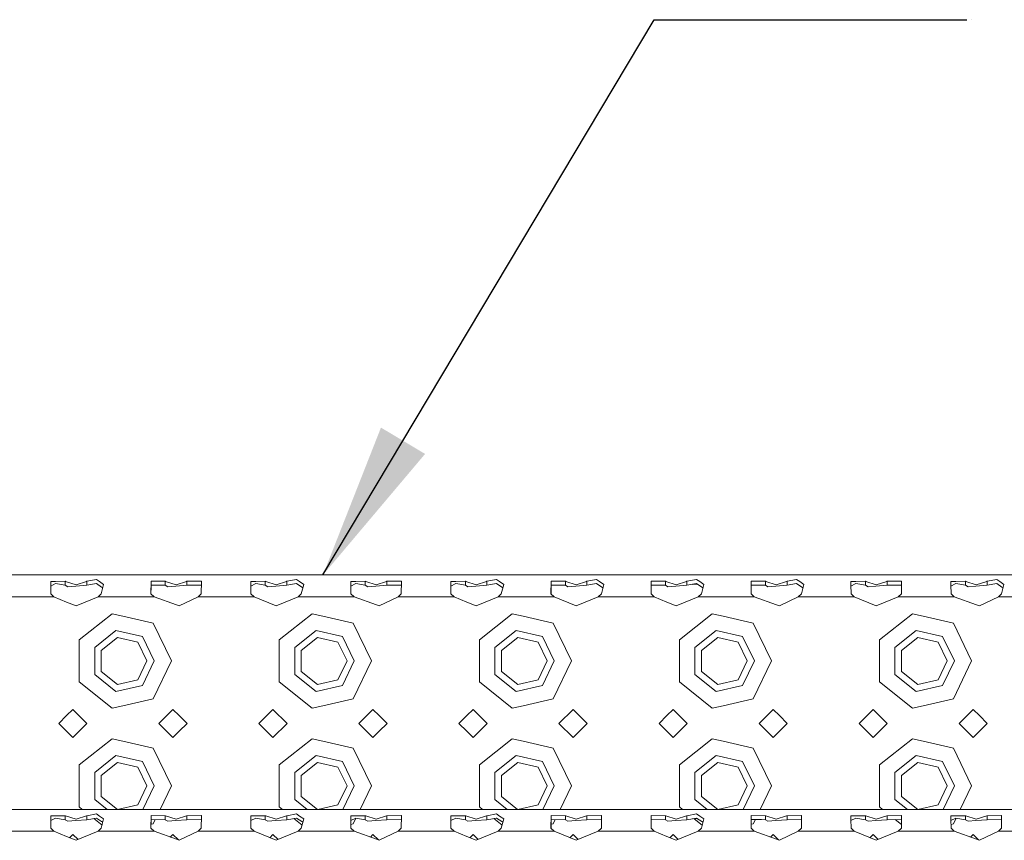
# Model space of a CAD drawing. Units: millimetres. Extents: x 835 to 9965, y -1536 to 1739.
# Drawn here: x 3103 to 3418, y 1177 to 1440 of the extents above; entities that cross this region are included whole.
import ezdxf

# ---------------------------------------------------------------- set-up
doc = ezdxf.new("R2010")
doc.units = ezdxf.units.MM
doc.layers.add('1', color=7, linetype='Continuous', true_color=0xffffff)
doc.dimstyles.get("Standard").update_dxf_attribs({"dimtxt": 0.18, "dimasz": 0.18, "dimexe": 0.18, "dimexo": 0.0625, "dimgap": 0.09, "dimtad": 0, "dimtih": 1, "dimtoh": 1, "dimdec": 4, "dimzin": 0, "dimdsep": 46, "dimtxsty": 'Standard', "dimcen": 0.09, "dimadec": 0, "dimazin": 0, "dimtfac": 1, "dimtdec": 4, "dimtofl": 0, "dimtmove": 0, "dimatfit": 3, "dimfxl": 1, "dimtolj": 1, "dimtzin": 0, "dimarcsym": 0})

msp = doc.modelspace()

# ---------------------------------------------------------------- linework, layer by layer
at = {"layer": '1', "color": 18, "lineweight": 13}
msp.add_line((3407.365664, 1439.82818), (3407.365664, 1439.82818), dxfattribs=at)
at = {"layer": '1', "color": 18, "linetype": 'Continuous', "lineweight": 13}
for p, q in [((3615.904289, 1262.164891), (2783.904391, 1262.164891)), ((3114.385443, 1260.127127), (3112.800914, 1260.114729)), ((3112.800914, 1260.114729), (3112.814742, 1258.96579)), ((3117.451745, 1260.150969), (3114.385443, 1260.127127)), ((3117.451745, 1258.869708), (3117.451745, 1260.150969)), ((3117.570954, 1260.111392), (3117.451745, 1260.150969)), ((3120.904523, 1259.00203), (3117.570954, 1260.111392)), ((3120.904523, 1259.00203), (3124.237853, 1260.111392)), ((3124.357301, 1260.150969), (3124.237853, 1260.111392)), ((3127.433377, 1260.760844), (3124.357301, 1260.150969)), ((3124.357301, 1260.150969), (3124.357301, 1258.869708)), ((3128.421145, 1260.050833), (3127.433377, 1260.760844)), ((3128.421145, 1260.050833), (3129.735308, 1259.106219)), ((3144.847947, 1256.179631), (3144.924718, 1260.095656)), ((3144.924718, 1260.095656), (3144.926863, 1260.208189)), ((3149.451571, 1260.150969), (3144.926863, 1260.208189)), ((3149.451571, 1258.869708), (3149.451571, 1260.150969)), ((3149.571019, 1260.111392), (3149.451571, 1260.150969)), ((3152.904588, 1259.00203), (3149.571019, 1260.111392)), ((3152.904588, 1259.00203), (3156.237918, 1260.111392)), ((3156.357365, 1260.150969), (3156.237918, 1260.111392)), ((3160.882073, 1260.208189), (3156.357365, 1260.150969)), ((3156.357365, 1260.150969), (3156.357365, 1258.869708)), ((3161.007958, 1260.114729), (3160.882073, 1260.208189)), ((3160.96099, 1256.179631), (3161.007958, 1260.114729)), ((3178.385335, 1260.127127), (3176.801043, 1260.114729)), ((3176.801043, 1260.114729), (3176.814633, 1258.96579)), ((3181.451636, 1260.150969), (3178.385335, 1260.127127)), ((3181.451636, 1258.869708), (3181.451636, 1260.150969)), ((3181.571084, 1260.111392), (3181.451636, 1260.150969)), ((3184.904414, 1259.00203), (3181.571084, 1260.111392)), ((3184.904414, 1259.00203), (3188.237983, 1260.111392)), ((3188.35743, 1260.150969), (3188.237983, 1260.111392)), ((3191.433268, 1260.760844), (3188.35743, 1260.150969)), ((3188.35743, 1260.150969), (3188.35743, 1258.869708)), ((3192.421036, 1260.050833), (3191.433268, 1260.760844)), ((3192.421036, 1260.050833), (3193.7352, 1259.106219)), ((3210.3854, 1260.127127), (3208.80087, 1260.114729)), ((3208.80087, 1260.114729), (3208.814698, 1258.96579)), ((3213.451701, 1260.150969), (3210.3854, 1260.127127)), ((3213.451701, 1258.869708), (3213.451701, 1260.150969)), ((3213.57091, 1260.111392), (3213.451701, 1260.150969)), ((3216.904479, 1259.00203), (3213.57091, 1260.111392)), ((3216.904479, 1259.00203), (3220.238047, 1260.111392)), ((3220.357257, 1260.150969), (3220.238047, 1260.111392)), ((3224.882203, 1260.208189), (3220.357257, 1260.150969)), ((3220.357257, 1260.150969), (3220.357257, 1258.869708)), ((3225.008088, 1260.114729), (3224.882203, 1260.208189)), ((3224.961119, 1256.179631), (3225.008088, 1260.114729)), ((3242.385464, 1260.127127), (3240.800935, 1260.114729)), ((3240.800935, 1260.114729), (3240.814763, 1258.96579)), ((3245.451766, 1260.150969), (3242.385464, 1260.127127)), ((3245.451766, 1258.869708), (3245.451766, 1260.150969)), ((3245.570975, 1260.111392), (3245.451766, 1260.150969)), ((3248.904544, 1259.00203), (3245.570975, 1260.111392)), ((3248.904544, 1259.00203), (3252.237874, 1260.111392)), ((3252.357322, 1260.150969), (3252.237874, 1260.111392)), ((3252.357322, 1260.150969), (3255.433398, 1260.760844)), ((3252.357322, 1260.150969), (3252.357322, 1258.869708)), ((3256.421166, 1260.050833), (3255.433398, 1260.760844)), ((3257.735329, 1259.106219), (3256.421166, 1260.050833)), ((3272.847968, 1256.179631), (3272.924739, 1260.095656)), ((3272.924739, 1260.095656), (3272.926884, 1260.208189)), ((3277.451592, 1260.150969), (3272.926884, 1260.208189)), ((3277.451592, 1258.869708), (3277.451592, 1260.150969)), ((3277.57104, 1260.111392), (3277.451592, 1260.150969)), ((3280.90437, 1259.00203), (3277.57104, 1260.111392)), ((3280.90437, 1259.00203), (3284.237939, 1260.111392)), ((3284.357386, 1260.150969), (3284.237939, 1260.111392)), ((3284.357386, 1260.150969), (3287.433344, 1260.760844)), ((3284.357386, 1260.150969), (3284.357386, 1258.869708)), ((3288.420873, 1260.050833), (3287.433344, 1260.760844)), ((3289.735037, 1259.106219), (3288.420873, 1260.050833)), ((3304.847675, 1256.179631), (3304.924446, 1260.095656)), ((3304.924446, 1260.095656), (3304.92683, 1260.208189)), ((3309.451538, 1260.150969), (3304.92683, 1260.208189)), ((3309.451538, 1258.869708), (3309.451538, 1260.150969)), ((3309.570986, 1260.111392), (3309.451538, 1260.150969)), ((3312.904316, 1259.00203), (3309.570986, 1260.111392)), ((3312.904316, 1259.00203), (3316.237884, 1260.111392)), ((3316.357094, 1260.150969), (3316.237884, 1260.111392)), ((3316.357094, 1260.150969), (3319.43317, 1260.760844)), ((3316.357094, 1260.150969), (3316.357094, 1258.869708)), ((3320.420938, 1260.050833), (3319.43317, 1260.760844)), ((3321.735101, 1259.106219), (3320.420938, 1260.050833)), ((3336.84774, 1256.179631), (3336.924511, 1260.095656)), ((3336.926656, 1260.208189), (3336.924511, 1260.095656)), ((3341.451603, 1260.150969), (3336.926656, 1260.208189)), ((3341.451603, 1258.869708), (3341.451603, 1260.150969)), ((3341.570812, 1260.111392), (3341.451603, 1260.150969)), ((3344.904381, 1259.00203), (3341.570812, 1260.111392)), ((3344.904381, 1259.00203), (3348.237949, 1260.111392)), ((3348.357158, 1260.150969), (3348.237949, 1260.111392)), ((3348.357158, 1260.150969), (3351.433235, 1260.760844)), ((3348.357158, 1260.150969), (3348.357158, 1258.869708)), ((3352.421003, 1260.050833), (3351.433235, 1260.760844)), ((3353.735166, 1259.106219), (3352.421003, 1260.050833)), ((3370.385366, 1260.127127), (3368.800836, 1260.114729)), ((3368.800836, 1260.114729), (3368.814426, 1258.96579)), ((3373.451429, 1260.150969), (3370.385366, 1260.127127)), ((3373.451429, 1258.869708), (3373.451429, 1260.150969)), ((3373.570877, 1260.111392), (3373.451429, 1260.150969)), ((3376.904445, 1259.00203), (3373.570877, 1260.111392)), ((3376.904445, 1259.00203), (3380.237776, 1260.111392)), ((3380.357223, 1260.150969), (3380.237776, 1260.111392)), ((3384.881931, 1260.208189), (3380.357223, 1260.150969)), ((3380.357223, 1260.150969), (3380.357223, 1258.869708)), ((3385.007816, 1260.114729), (3384.881931, 1260.208189)), ((3384.961086, 1256.179631), (3385.007816, 1260.114729)), ((3402.385193, 1260.127127), (3400.800901, 1260.114729)), ((3400.800901, 1260.114729), (3400.814491, 1258.96579)), ((3405.451494, 1260.150969), (3402.385193, 1260.127127)), ((3405.451494, 1258.869708), (3405.451494, 1260.150969)), ((3405.570942, 1260.111392), (3405.451494, 1260.150969)), ((3408.904272, 1259.00203), (3405.570942, 1260.111392)), ((3408.904272, 1259.00203), (3412.23784, 1260.111392)), ((3412.357288, 1260.150969), (3412.23784, 1260.111392)), ((3415.433126, 1260.760844), (3412.357288, 1260.150969)), ((3412.357288, 1260.150969), (3412.357288, 1258.869708)), ((3416.420894, 1260.050833), (3415.433126, 1260.760844)), ((3416.420894, 1260.050833), (3417.735058, 1259.106219)), ((3112.847882, 1256.179631), (3112.814742, 1258.96579)), ((3114.375668, 1259.388983), (3112.818736, 1258.630013)), ((3117.451745, 1258.869708), (3114.375668, 1259.388983)), ((3118.268567, 1258.4005), (3117.451745, 1258.869708)), ((3118.268567, 1258.4005), (3120.78579, 1258.594573)), ((3124.357301, 1258.869708), (3120.78579, 1258.594573)), ((3127.433377, 1259.388983), (3124.357301, 1258.869708)), ((3127.433377, 1259.388983), (3129.089194, 1258.311331)), ((3128.961163, 1256.179631), (3129.735308, 1259.106219)), ((3129.089194, 1258.311331), (3129.461052, 1258.069418)), ((3144.872669, 1256.154496), (3144.913989, 1258.260787)), ((3144.913989, 1258.260787), (3144.926863, 1258.920729)), ((3149.451571, 1258.869708), (3144.926863, 1258.920729)), ((3150.268632, 1258.4005), (3149.451571, 1258.869708)), ((3150.268632, 1258.4005), (3152.785617, 1258.594573)), ((3156.357365, 1258.869708), (3152.785617, 1258.594573)), ((3160.882073, 1258.920729), (3156.357365, 1258.869708)), ((3160.992523, 1258.821511), (3160.882073, 1258.920729)), ((3176.847773, 1256.179631), (3176.814633, 1258.96579)), ((3178.37556, 1259.388983), (3176.818627, 1258.630013)), ((3181.451636, 1258.869708), (3178.37556, 1259.388983)), ((3182.268458, 1258.4005), (3181.451636, 1258.869708)), ((3182.268458, 1258.4005), (3184.785681, 1258.594573)), ((3188.35743, 1258.869708), (3184.785681, 1258.594573)), ((3191.433268, 1259.388983), (3188.35743, 1258.869708)), ((3191.433268, 1259.388983), (3193.089085, 1258.311331)), ((3192.961055, 1256.179631), (3193.7352, 1259.106219)), ((3193.089085, 1258.311331), (3193.460944, 1258.069418)), ((3208.847838, 1256.179631), (3208.814698, 1258.96579)), ((3210.375624, 1259.388983), (3208.818692, 1258.630013)), ((3213.451701, 1258.869708), (3210.375624, 1259.388983)), ((3214.268523, 1258.4005), (3213.451701, 1258.869708)), ((3214.268523, 1258.4005), (3216.785746, 1258.594573)), ((3220.357257, 1258.869708), (3216.785746, 1258.594573)), ((3224.882203, 1258.920729), (3220.357257, 1258.869708)), ((3224.992652, 1258.821471), (3224.882203, 1258.920729)), ((3240.847903, 1256.179631), (3240.814763, 1258.96579)), ((3242.375689, 1259.388983), (3240.818757, 1258.630013)), ((3245.451766, 1258.869708), (3242.375689, 1259.388983)), ((3246.268588, 1258.4005), (3245.451766, 1258.869708)), ((3246.268588, 1258.4005), (3248.785811, 1258.594573)), ((3252.357322, 1258.869708), (3248.785811, 1258.594573)), ((3252.357322, 1258.869708), (3255.433398, 1259.388983)), ((3257.089215, 1258.311331), (3255.433398, 1259.388983)), ((3256.961184, 1256.179631), (3257.735329, 1259.106219)), ((3257.089215, 1258.311331), (3257.461073, 1258.069418)), ((3272.87269, 1256.154496), (3272.91401, 1258.260787)), ((3272.91401, 1258.260787), (3272.926884, 1258.920729)), ((3277.451592, 1258.869708), (3272.926884, 1258.920729)), ((3278.268653, 1258.4005), (3277.451592, 1258.869708)), ((3278.268653, 1258.4005), (3280.785638, 1258.594573)), ((3284.357386, 1258.869708), (3280.785638, 1258.594573)), ((3284.357386, 1258.869708), (3287.433344, 1259.388983)), ((3289.089161, 1258.311331), (3287.433344, 1259.388983)), ((3288.960891, 1256.179631), (3289.735037, 1259.106219)), ((3289.089161, 1258.311331), (3289.460795, 1258.069474)), ((3304.872397, 1256.154496), (3304.913717, 1258.260787)), ((3304.913717, 1258.260787), (3304.92683, 1258.920729)), ((3309.451538, 1258.869708), (3304.92683, 1258.920729)), ((3310.26836, 1258.4005), (3309.451538, 1258.869708)), ((3310.26836, 1258.4005), (3312.785583, 1258.594573)), ((3316.357094, 1258.869708), (3312.785583, 1258.594573)), ((3316.357094, 1258.869708), (3319.43317, 1259.388983)), ((3317.993246, 1259.145908), (3319.720824, 1259.20177)), ((3321.088987, 1258.311331), (3319.43317, 1259.388983)), ((3320.960956, 1256.179631), (3321.735101, 1259.106219)), ((3321.088987, 1258.311331), (3321.460845, 1258.069418)), ((3336.872462, 1256.154496), (3336.913782, 1258.260787)), ((3336.926656, 1258.920729), (3336.913782, 1258.260787)), ((3336.926656, 1258.920729), (3340.234953, 1258.883297)), ((3341.451603, 1258.869708), (3340.234953, 1258.883297)), ((3342.268425, 1258.4005), (3341.451603, 1258.869708)), ((3342.268425, 1258.4005), (3344.785648, 1258.594573)), ((3348.357158, 1258.869708), (3344.785648, 1258.594573)), ((3348.357158, 1258.869708), (3351.433235, 1259.388983)), ((3353.089052, 1258.311331), (3351.433235, 1259.388983)), ((3352.961021, 1256.179631), (3353.735166, 1259.106219)), ((3353.089052, 1258.311331), (3353.46091, 1258.069418)), ((3368.847805, 1256.179631), (3368.814426, 1258.96579)), ((3370.375591, 1259.388983), (3368.81845, 1258.629911)), ((3373.451429, 1258.869708), (3370.375591, 1259.388983)), ((3374.26849, 1258.4005), (3373.451429, 1258.869708)), ((3374.26849, 1258.4005), (3376.785713, 1258.594573)), ((3380.357223, 1258.869708), (3376.785713, 1258.594573)), ((3384.881931, 1258.920729), (3380.357223, 1258.869708)), ((3384.992458, 1258.821441), (3384.881931, 1258.920729)), ((3400.84787, 1256.179631), (3400.814491, 1258.96579)), ((3402.375417, 1259.388983), (3400.818514, 1258.630027)), ((3405.451494, 1258.869708), (3402.375417, 1259.388983)), ((3406.268554, 1258.4005), (3405.451494, 1258.869708)), ((3406.268554, 1258.4005), (3408.785539, 1258.594573)), ((3412.357288, 1258.869708), (3408.785539, 1258.594573)), ((3415.433126, 1259.388983), (3412.357288, 1258.869708)), ((3415.433126, 1259.388983), (3417.089182, 1258.311331)), ((3416.960912, 1256.179631), (3417.735058, 1259.106219)), ((3417.089182, 1258.311331), (3417.460816, 1258.069474)), ((3113.845902, 1255.164921), (3095.963078, 1255.164921)), ((3113.845902, 1255.164921), (3112.847882, 1256.179631)), ((3117.904502, 1253.502429), (3113.845902, 1255.164921)), ((3127.963143, 1255.164921), (3120.904523, 1252.273381)), ((3127.963143, 1255.164921), (3128.961163, 1256.179631)), ((3135.904389, 1255.164921), (3127.963143, 1255.164921)), ((3145.845967, 1255.164921), (3135.904389, 1255.164921)), ((3145.845967, 1255.164921), (3144.847947, 1256.179631)), ((3153.001385, 1252.643406), (3145.845967, 1255.164921)), ((3159.963208, 1255.164921), (3153.904515, 1252.325118)), ((3159.963208, 1255.164921), (3160.96099, 1256.179631)), ((3159.963208, 1255.164921), (3177.845793, 1255.164921)), ((3177.845793, 1255.164921), (3176.847773, 1256.179631)), ((3184.904414, 1252.273381), (3177.845793, 1255.164921)), ((3191.963034, 1255.164921), (3184.904414, 1252.273381)), ((3191.963034, 1255.164921), (3192.961055, 1256.179631)), ((3199.904519, 1255.164921), (3191.963034, 1255.164921)), ((3209.845858, 1255.164921), (3199.904519, 1255.164921)), ((3209.845858, 1255.164921), (3208.847838, 1256.179631)), ((3217.001277, 1252.643406), (3209.845858, 1255.164921)), ((3217.904406, 1252.325118), (3223.963099, 1255.164921)), ((3223.963099, 1255.164921), (3224.961119, 1256.179631)), ((3241.845923, 1255.164921), (3223.963099, 1255.164921)), ((3241.845923, 1255.164921), (3240.847903, 1256.179631)), ((3245.904523, 1253.502429), (3241.845923, 1255.164921)), ((3255.963164, 1255.164921), (3248.904544, 1252.273381)), ((3255.963164, 1255.164921), (3256.961184, 1256.179631)), ((3263.90441, 1255.164921), (3255.963164, 1255.164921)), ((3273.845988, 1255.164921), (3263.90441, 1255.164921)), ((3273.845988, 1255.164921), (3272.847968, 1256.179631)), ((3280.90437, 1252.273381), (3273.845988, 1255.164921)), ((3280.90437, 1252.273381), (3287.962871, 1255.164921)), ((3287.962871, 1255.164921), (3288.960891, 1256.179631)), ((3295.904356, 1255.164921), (3287.962871, 1255.164921)), ((3295.904356, 1255.164921), (3305.845695, 1255.164921)), ((3305.845695, 1255.164921), (3304.847675, 1256.179631)), ((3309.904295, 1253.502429), (3305.845695, 1255.164921)), ((3319.962936, 1255.164921), (3312.904316, 1252.273381)), ((3319.962936, 1255.164921), (3320.960956, 1256.179631)), ((3327.904421, 1255.164921), (3319.962936, 1255.164921)), ((3337.84576, 1255.164921), (3327.904421, 1255.164921)), ((3337.84576, 1255.164921), (3336.84774, 1256.179631)), ((3345.001179, 1252.643406), (3337.84576, 1255.164921)), ((3351.963001, 1255.164921), (3345.904308, 1252.325118)), ((3351.963001, 1255.164921), (3352.961021, 1256.179631)), ((3351.963001, 1255.164921), (3369.845825, 1255.164921)), ((3369.845825, 1255.164921), (3368.847805, 1256.179631)), ((3376.904445, 1252.273381), (3369.845825, 1255.164921)), ((3383.963066, 1255.164921), (3376.904445, 1252.273381)), ((3383.963066, 1255.164921), (3384.961086, 1256.179631)), ((3391.904312, 1255.164921), (3383.963066, 1255.164921)), ((3401.845651, 1255.164921), (3391.904312, 1255.164921)), ((3401.845651, 1255.164921), (3400.84787, 1256.179631)), ((3409.001308, 1252.643406), (3401.845651, 1255.164921)), ((3409.904438, 1252.325118), (3415.962892, 1255.164921)), ((3415.962892, 1255.164921), (3416.960912, 1256.179631)), ((3433.845716, 1255.164921), (3415.962892, 1255.164921)), ((3120.904523, 1252.273381), (3117.904502, 1253.502429)), ((3153.904515, 1252.325118), (3153.001385, 1252.643406)), ((3217.001277, 1252.643406), (3217.904406, 1252.325118)), ((3248.904544, 1252.273381), (3245.904523, 1253.502429)), ((3312.904316, 1252.273381), (3309.904295, 1253.502429)), ((3345.904308, 1252.325118), (3345.001179, 1252.643406)), ((3409.001308, 1252.643406), (3409.904438, 1252.325118)), ((3121.939498, 1241.390288), (3132.455426, 1249.776423)), ((3135.904389, 1248.989165), (3132.455426, 1249.776423)), ((3145.568686, 1246.783316), (3135.904389, 1248.989165)), ((3185.939389, 1241.390288), (3196.455317, 1249.776423)), ((3199.904519, 1248.989165), (3196.455317, 1249.776423)), ((3209.568578, 1246.783316), (3199.904519, 1248.989165)), ((3249.939519, 1241.390288), (3260.455447, 1249.776423)), ((3263.90441, 1248.989165), (3260.455447, 1249.776423)), ((3273.568469, 1246.783316), (3263.90441, 1248.989165)), ((3313.939291, 1241.390288), (3324.455219, 1249.776423)), ((3327.904421, 1248.989165), (3324.455219, 1249.776423)), ((3337.568479, 1246.783316), (3327.904421, 1248.989165)), ((3377.93942, 1241.390288), (3388.455349, 1249.776423)), ((3391.904312, 1248.989165), (3388.455349, 1249.776423)), ((3401.568371, 1246.783316), (3391.904312, 1248.989165)), ((3126.894789, 1239.003956), (3133.679229, 1244.414389)), ((3142.139273, 1242.483199), (3133.679229, 1244.414389)), ((3145.568686, 1246.783316), (3151.404458, 1234.664977)), ((3190.894919, 1239.003956), (3197.679358, 1244.414389)), ((3206.139403, 1242.483199), (3197.679358, 1244.414389)), ((3209.568578, 1246.783316), (3215.404588, 1234.664977)), ((3254.89481, 1239.003956), (3261.67925, 1244.414389)), ((3270.139294, 1242.483199), (3261.67925, 1244.414389)), ((3273.568469, 1246.783316), (3279.404479, 1234.664977)), ((3318.894583, 1239.003956), (3325.67926, 1244.414389)), ((3334.139305, 1242.483199), (3325.67926, 1244.414389)), ((3337.568479, 1246.783316), (3343.404251, 1234.664977)), ((3382.894712, 1239.003956), (3389.679151, 1244.414389)), ((3398.139196, 1242.483199), (3389.679151, 1244.414389)), ((3401.568371, 1246.783316), (3407.404381, 1234.664977)), ((3121.939498, 1241.390288), (3121.939498, 1234.664977)), ((3134.191113, 1242.172062), (3128.967124, 1238.005936)), ((3140.705424, 1240.685046), (3134.191113, 1242.172062)), ((3145.90438, 1234.664977), (3142.139273, 1242.483199)), ((3185.939389, 1241.390288), (3185.939389, 1234.664977)), ((3198.191005, 1242.172062), (3192.967015, 1238.005936)), ((3204.705315, 1240.685046), (3198.191005, 1242.172062)), ((3209.904509, 1234.664977), (3206.139403, 1242.483199)), ((3249.939519, 1241.390288), (3249.939519, 1234.664977)), ((3262.191134, 1242.172062), (3256.967145, 1238.005936)), ((3268.705445, 1240.685046), (3262.191134, 1242.172062)), ((3273.904401, 1234.664977), (3270.139294, 1242.483199)), ((3313.939291, 1241.390288), (3313.939291, 1234.664977)), ((3326.190906, 1242.172062), (3320.966917, 1238.005936)), ((3332.705217, 1240.685046), (3326.190906, 1242.172062)), ((3337.904411, 1234.664977), (3334.139305, 1242.483199)), ((3377.93942, 1241.390288), (3377.93942, 1234.664977)), ((3390.191036, 1242.172062), (3384.966808, 1238.005936)), ((3396.705347, 1240.685046), (3390.191036, 1242.172062)), ((3401.904302, 1234.664977), (3398.139196, 1242.483199)), ((3126.894789, 1239.003956), (3126.894789, 1230.326235)), ((3128.967124, 1238.005936), (3128.967124, 1231.324017)), ((3143.604594, 1234.664977), (3140.705424, 1240.685046)), ((3190.894919, 1239.003956), (3190.894919, 1230.326235)), ((3192.967015, 1238.005936), (3192.967015, 1231.324017)), ((3207.604485, 1234.664977), (3204.705315, 1240.685046)), ((3254.89481, 1239.003956), (3254.89481, 1230.326235)), ((3256.967145, 1238.005936), (3256.967145, 1231.324017)), ((3271.604377, 1234.664977), (3268.705445, 1240.685046)), ((3318.894583, 1239.003956), (3318.894583, 1230.326235)), ((3320.966917, 1238.005936), (3320.966917, 1231.324017)), ((3335.604387, 1234.664977), (3332.705217, 1240.685046)), ((3382.894712, 1239.003956), (3382.894712, 1230.326235)), ((3384.966808, 1238.005936), (3384.966808, 1231.324017)), ((3399.604278, 1234.664977), (3396.705347, 1240.685046)), ((3121.939498, 1234.664977), (3121.939498, 1227.939904)), ((3143.604594, 1234.664977), (3140.705424, 1228.644907)), ((3145.90438, 1234.664977), (3142.139273, 1226.846755)), ((3151.404458, 1234.664977), (3145.568686, 1222.546637)), ((3185.939389, 1234.664977), (3185.939389, 1227.939904)), ((3207.604485, 1234.664977), (3204.705315, 1228.644907)), ((3209.904509, 1234.664977), (3206.139403, 1226.846755)), ((3215.404588, 1234.664977), (3209.568578, 1222.546637)), ((3249.939519, 1234.664977), (3249.939519, 1227.939904)), ((3271.604377, 1234.664977), (3268.705445, 1228.644907)), ((3273.904401, 1234.664977), (3270.139294, 1226.846755)), ((3279.404479, 1234.664977), (3273.568469, 1222.546637)), ((3313.939291, 1234.664977), (3313.939291, 1227.939904)), ((3335.604387, 1234.664977), (3332.705217, 1228.644907)), ((3337.904411, 1234.664977), (3334.139305, 1226.846755)), ((3343.404251, 1234.664977), (3337.568479, 1222.546637)), ((3377.93942, 1234.664977), (3377.93942, 1227.939904)), ((3399.604278, 1234.664977), (3396.705347, 1228.644907)), ((3401.904302, 1234.664977), (3398.139196, 1226.846755)), ((3407.404381, 1234.664977), (3401.568371, 1222.546637)), ((3126.894789, 1230.326235), (3133.679229, 1224.915802)), ((3128.967124, 1231.324017), (3134.191113, 1227.158129)), ((3134.191113, 1227.158129), (3140.705424, 1228.644907)), ((3190.894919, 1230.326235), (3197.679358, 1224.915802)), ((3192.967015, 1231.324017), (3198.191005, 1227.158129)), ((3198.191005, 1227.158129), (3204.705315, 1228.644907)), ((3254.89481, 1230.326235), (3261.67925, 1224.915802)), ((3256.967145, 1231.324017), (3262.191134, 1227.158129)), ((3262.191134, 1227.158129), (3268.705445, 1228.644907)), ((3318.894583, 1230.326235), (3325.67926, 1224.915802)), ((3320.966917, 1231.324017), (3326.190906, 1227.158129)), ((3326.190906, 1227.158129), (3332.705217, 1228.644907)), ((3382.894712, 1230.326235), (3389.679151, 1224.915802)), ((3384.966808, 1231.324017), (3390.191036, 1227.158129)), ((3390.191036, 1227.158129), (3396.705347, 1228.644907)), ((3132.455426, 1219.55353), (3121.939498, 1227.939904)), ((3142.139273, 1226.846755), (3133.679229, 1224.915802)), ((3196.455317, 1219.55353), (3185.939389, 1227.939904)), ((3206.139403, 1226.846755), (3197.679358, 1224.915802)), ((3260.455447, 1219.55353), (3249.939519, 1227.939904)), ((3270.139294, 1226.846755), (3261.67925, 1224.915802)), ((3324.455219, 1219.55353), (3313.939291, 1227.939904)), ((3334.139305, 1226.846755), (3325.67926, 1224.915802)), ((3388.455349, 1219.55353), (3377.93942, 1227.939904)), ((3398.139196, 1226.846755), (3389.679151, 1224.915802)), ((3135.904389, 1220.340788), (3145.568686, 1222.546637)), ((3199.904519, 1220.340788), (3209.568578, 1222.546637)), ((3263.90441, 1220.340788), (3273.568469, 1222.546637)), ((3327.904421, 1220.340788), (3337.568479, 1222.546637)), ((3391.904312, 1220.340788), (3401.568371, 1222.546637)), ((3119.904595, 1219.164908), (3117.904502, 1217.165053)), ((3119.904595, 1219.164908), (3124.404507, 1214.664996)), ((3132.455426, 1219.55353), (3135.904389, 1220.340788)), ((3147.404509, 1214.664996), (3151.904422, 1219.164908)), ((3153.904515, 1217.165053), (3151.904422, 1219.164908)), ((3179.404574, 1214.664996), (3183.904486, 1219.164908)), ((3183.904486, 1219.164908), (3188.404399, 1214.664996)), ((3196.455317, 1219.55353), (3199.904519, 1220.340788)), ((3211.404401, 1214.664996), (3215.904551, 1219.164908)), ((3217.904406, 1217.165053), (3215.904551, 1219.164908)), ((3247.904378, 1219.164908), (3245.904523, 1217.165053)), ((3247.904378, 1219.164908), (3252.404528, 1214.664996)), ((3260.455447, 1219.55353), (3263.90441, 1220.340788)), ((3275.40453, 1214.664996), (3279.904443, 1219.164908)), ((3279.904443, 1219.164908), (3284.404474, 1214.664996)), ((3311.904388, 1219.164908), (3309.904295, 1217.165053)), ((3311.904388, 1219.164908), (3316.4043, 1214.664996)), ((3324.455219, 1219.55353), (3327.904421, 1220.340788)), ((3339.404302, 1214.664996), (3343.904453, 1219.164908)), ((3345.904308, 1217.165053), (3343.904453, 1219.164908)), ((3371.404367, 1214.664996), (3375.904279, 1219.164908)), ((3375.904279, 1219.164908), (3380.40443, 1214.664996)), ((3388.455349, 1219.55353), (3391.904312, 1220.340788)), ((3403.404432, 1214.664996), (3407.904344, 1219.164908)), ((3409.904438, 1217.165053), (3407.904344, 1219.164908)), ((3117.904502, 1217.165053), (3115.404444, 1214.664996)), ((3156.404572, 1214.664996), (3153.904515, 1217.165053)), ((3220.404464, 1214.664996), (3217.904406, 1217.165053)), ((3245.904523, 1217.165053), (3243.404465, 1214.664996)), ((3309.904295, 1217.165053), (3307.404476, 1214.664996)), ((3348.404365, 1214.664996), (3345.904308, 1217.165053)), ((3412.404257, 1214.664996), (3409.904438, 1217.165053)), ((3115.404444, 1214.664996), (3117.904502, 1212.164938)), ((3119.904595, 1210.165083), (3124.404507, 1214.664996)), ((3151.904422, 1210.165083), (3147.404509, 1214.664996)), ((3153.904515, 1212.164938), (3156.404572, 1214.664996)), ((3179.404574, 1214.664996), (3183.904486, 1210.165083)), ((3183.904486, 1210.165083), (3188.404399, 1214.664996)), ((3215.904551, 1210.165083), (3211.404401, 1214.664996)), ((3217.904406, 1212.164938), (3220.404464, 1214.664996)), ((3243.404465, 1214.664996), (3245.904523, 1212.164938)), ((3247.904378, 1210.165083), (3252.404528, 1214.664996)), ((3275.40453, 1214.664996), (3279.904443, 1210.165083)), ((3279.904443, 1210.165083), (3284.404474, 1214.664996)), ((3307.404476, 1214.664996), (3309.904295, 1212.164938)), ((3311.904388, 1210.165083), (3316.4043, 1214.664996)), ((3343.904453, 1210.165083), (3339.404302, 1214.664996)), ((3345.904308, 1212.164938), (3348.404365, 1214.664996)), ((3371.404367, 1214.664996), (3375.904279, 1210.165083)), ((3375.904279, 1210.165083), (3380.40443, 1214.664996)), ((3407.904344, 1210.165083), (3403.404432, 1214.664996)), ((3409.904438, 1212.164938), (3412.404257, 1214.664996)), ((3117.904502, 1212.164938), (3119.904595, 1210.165083)), ((3121.939498, 1201.390088), (3132.455426, 1209.776461)), ((3135.904389, 1208.989203), (3132.455426, 1209.776461)), ((3151.904422, 1210.165083), (3153.904515, 1212.164938)), ((3185.939389, 1201.390088), (3196.455317, 1209.776461)), ((3199.904519, 1208.989203), (3196.455317, 1209.776461)), ((3215.904551, 1210.165083), (3217.904406, 1212.164938)), ((3245.904523, 1212.164938), (3247.904378, 1210.165083)), ((3249.939519, 1201.390088), (3260.455447, 1209.776461)), ((3263.90441, 1208.989203), (3260.455447, 1209.776461)), ((3309.904295, 1212.164938), (3311.904388, 1210.165083)), ((3313.939291, 1201.390088), (3324.455219, 1209.776461)), ((3327.904421, 1208.989203), (3324.455219, 1209.776461)), ((3343.904453, 1210.165083), (3345.904308, 1212.164938)), ((3377.93942, 1201.390088), (3388.455349, 1209.776461)), ((3391.904312, 1208.989203), (3388.455349, 1209.776461)), ((3407.904344, 1210.165083), (3409.904438, 1212.164938)), ((3145.568686, 1206.783354), (3135.904389, 1208.989203)), ((3145.568686, 1206.783354), (3151.404458, 1194.665015)), ((3209.568578, 1206.783354), (3199.904519, 1208.989203)), ((3209.568578, 1206.783354), (3215.404588, 1194.665015)), ((3273.568469, 1206.783354), (3263.90441, 1208.989203)), ((3273.568469, 1206.783354), (3279.404479, 1194.665015)), ((3337.568479, 1206.783354), (3327.904421, 1208.989203)), ((3337.568479, 1206.783354), (3343.404251, 1194.665015)), ((3401.568371, 1206.783354), (3391.904312, 1208.989203)), ((3401.568371, 1206.783354), (3407.404381, 1194.665015)), ((3126.894789, 1199.003756), (3133.679229, 1204.414189)), ((3142.139273, 1202.483237), (3133.679229, 1204.414189)), ((3190.894919, 1199.003756), (3197.679358, 1204.414189)), ((3206.139403, 1202.483237), (3197.679358, 1204.414189)), ((3254.89481, 1199.003756), (3261.67925, 1204.414189)), ((3270.139294, 1202.483237), (3261.67925, 1204.414189)), ((3318.894583, 1199.003756), (3325.67926, 1204.414189)), ((3334.139305, 1202.483237), (3325.67926, 1204.414189)), ((3382.894712, 1199.003756), (3389.679151, 1204.414189)), ((3398.139196, 1202.483237), (3389.679151, 1204.414189)), ((3121.939498, 1201.390088), (3121.939498, 1194.665015)), ((3134.191113, 1202.171862), (3128.967124, 1198.005974)), ((3140.705424, 1200.685084), (3134.191113, 1202.171862)), ((3143.604594, 1194.665015), (3140.705424, 1200.685084)), ((3145.90438, 1194.665015), (3142.139273, 1202.483237)), ((3185.939389, 1201.390088), (3185.939389, 1194.665015)), ((3198.191005, 1202.171862), (3192.967015, 1198.005974)), ((3204.705315, 1200.685084), (3198.191005, 1202.171862)), ((3207.604485, 1194.665015), (3204.705315, 1200.685084)), ((3209.904509, 1194.665015), (3206.139403, 1202.483237)), ((3249.939519, 1201.390088), (3249.939519, 1194.665015)), ((3262.191134, 1202.171862), (3256.967145, 1198.005974)), ((3268.705445, 1200.685084), (3262.191134, 1202.171862)), ((3271.604377, 1194.665015), (3268.705445, 1200.685084)), ((3273.904401, 1194.665015), (3270.139294, 1202.483237)), ((3313.939291, 1201.390088), (3313.939291, 1194.665015)), ((3326.190906, 1202.171862), (3320.966917, 1198.005974)), ((3332.705217, 1200.685084), (3326.190906, 1202.171862)), ((3335.604387, 1194.665015), (3332.705217, 1200.685084)), ((3337.904411, 1194.665015), (3334.139305, 1202.483237)), ((3377.93942, 1201.390088), (3377.93942, 1194.665015)), ((3390.191036, 1202.171862), (3384.966808, 1198.005974)), ((3396.705347, 1200.685084), (3390.191036, 1202.171862)), ((3399.604278, 1194.665015), (3396.705347, 1200.685084)), ((3401.904302, 1194.665015), (3398.139196, 1202.483237)), ((3126.894789, 1199.003756), (3126.894789, 1190.326273)), ((3128.967124, 1198.005974), (3128.967124, 1191.324055)), ((3190.894919, 1199.003756), (3190.894919, 1190.326273)), ((3192.967015, 1198.005974), (3192.967015, 1191.324055)), ((3254.89481, 1199.003756), (3254.89481, 1190.326273)), ((3256.967145, 1198.005974), (3256.967145, 1191.324055)), ((3318.894583, 1199.003756), (3318.894583, 1190.326273)), ((3320.966917, 1198.005974), (3320.966917, 1191.324055)), ((3382.894712, 1199.003756), (3382.894712, 1190.326273)), ((3384.966808, 1198.005974), (3384.966808, 1191.324055)), ((3121.939498, 1194.665015), (3121.939498, 1187.939703)), ((3143.604594, 1194.665015), (3140.705424, 1188.644946)), ((3145.90438, 1194.665015), (3142.291866, 1187.163651)), ((3151.404458, 1194.665015), (3147.792061, 1187.163651)), ((3185.939389, 1194.665015), (3185.939389, 1187.939703)), ((3207.604485, 1194.665015), (3204.705315, 1188.644946)), ((3209.904509, 1194.665015), (3206.291996, 1187.163651)), ((3215.404588, 1194.665015), (3211.792044, 1187.163651)), ((3249.939519, 1194.665015), (3249.939519, 1187.939703)), ((3271.604377, 1194.665015), (3268.705445, 1188.644946)), ((3273.904401, 1194.665015), (3270.291887, 1187.163651)), ((3279.404479, 1194.665015), (3275.791935, 1187.163651)), ((3313.939291, 1194.665015), (3313.939291, 1187.939703)), ((3335.604387, 1194.665015), (3332.705217, 1188.644946)), ((3337.904411, 1194.665015), (3334.291898, 1187.163651)), ((3343.404251, 1194.665015), (3339.791855, 1187.163651)), ((3377.93942, 1194.665015), (3377.93942, 1187.939703)), ((3399.604278, 1194.665015), (3396.705347, 1188.644946)), ((3401.904302, 1194.665015), (3398.291789, 1187.163651)), ((3407.404381, 1194.665015), (3403.791837, 1187.163651)), ((3128.967124, 1191.324055), (3134.184237, 1187.163651)), ((3192.967015, 1191.324055), (3198.184128, 1187.163651)), ((3256.967145, 1191.324055), (3262.184258, 1187.163651)), ((3320.966917, 1191.324055), (3326.18403, 1187.163651)), ((3384.966808, 1191.324055), (3390.184159, 1187.163651)), ((3122.912641, 1187.163651), (3121.939498, 1187.939703)), ((3126.894789, 1190.326273), (3130.860401, 1187.163651)), ((3134.21514, 1187.163651), (3140.705424, 1188.644946)), ((3186.912532, 1187.163651), (3185.939389, 1187.939703)), ((3190.894919, 1190.326273), (3194.860531, 1187.163651)), ((3198.215031, 1187.163651), (3204.705315, 1188.644946)), ((3250.912662, 1187.163651), (3249.939519, 1187.939703)), ((3254.89481, 1190.326273), (3258.860422, 1187.163651)), ((3262.215161, 1187.163651), (3268.705445, 1188.644946)), ((3314.912434, 1187.163651), (3313.939291, 1187.939703)), ((3318.894583, 1190.326273), (3322.860333, 1187.163651)), ((3326.214933, 1187.163651), (3332.705217, 1188.644946)), ((3378.912564, 1187.163651), (3377.93942, 1187.939703)), ((3382.894712, 1190.326273), (3386.860324, 1187.163651)), ((3390.215062, 1187.163651), (3396.705347, 1188.644946)), ((3615.904289, 1187.163651), (2789.327237, 1187.163651)), ((3114.385443, 1185.125887), (3112.800914, 1185.11349)), ((3112.800914, 1185.11349), (3112.814742, 1183.96455)), ((3114.375668, 1184.387743), (3112.818736, 1183.628773)), ((3117.451745, 1183.868468), (3114.375668, 1184.387743)), ((3117.451745, 1185.149729), (3114.385443, 1185.125887)), ((3117.451745, 1183.868468), (3117.451745, 1185.149729)), ((3117.570954, 1185.110152), (3117.451745, 1185.149729)), ((3120.904523, 1184.00079), (3117.570954, 1185.110152)), ((3120.904523, 1184.00079), (3124.237853, 1185.110152)), ((3124.357301, 1185.149729), (3124.237853, 1185.110152)), ((3124.357301, 1185.149729), (3127.433377, 1185.759604)), ((3124.357301, 1185.149729), (3124.357301, 1183.868468)), ((3124.357301, 1183.868468), (3127.433377, 1184.387743)), ((3128.421145, 1185.049593), (3127.433377, 1185.759604)), ((3129.089194, 1183.310091), (3127.433377, 1184.387743)), ((3129.735308, 1184.104741), (3128.421145, 1185.049593)), ((3144.847947, 1181.178391), (3144.924718, 1185.094178)), ((3144.924718, 1185.094178), (3144.926863, 1185.20695)), ((3149.451571, 1185.149729), (3144.926863, 1185.20695)), ((3149.451571, 1183.868468), (3149.451571, 1185.149729)), ((3149.571019, 1185.110152), (3149.451571, 1185.149729)), ((3152.904588, 1184.00079), (3149.571019, 1185.110152)), ((3152.904588, 1184.00079), (3156.237918, 1185.110152)), ((3156.357365, 1185.149729), (3156.237918, 1185.110152)), ((3160.882073, 1185.20695), (3156.357365, 1185.149729)), ((3156.357365, 1185.149729), (3156.357365, 1183.868468)), ((3161.007958, 1185.11349), (3160.882073, 1185.20695)), ((3160.96099, 1181.178391), (3161.007958, 1185.11349)), ((3178.385335, 1185.125887), (3176.801043, 1185.11349)), ((3176.801043, 1185.11349), (3176.814633, 1183.96455)), ((3178.37556, 1184.387743), (3176.818627, 1183.628773)), ((3181.451636, 1183.868468), (3178.37556, 1184.387743)), ((3181.451636, 1185.149729), (3178.385335, 1185.125887)), ((3181.451636, 1183.868468), (3181.451636, 1185.149729)), ((3181.571084, 1185.110152), (3181.451636, 1185.149729)), ((3184.904414, 1184.00079), (3181.571084, 1185.110152)), ((3184.904414, 1184.00079), (3188.237983, 1185.110152)), ((3188.35743, 1185.149729), (3188.237983, 1185.110152)), ((3188.35743, 1185.149729), (3191.433268, 1185.759604)), ((3188.35743, 1185.149729), (3188.35743, 1183.868468)), ((3188.35743, 1183.868468), (3191.433268, 1184.387743)), ((3192.421036, 1185.049593), (3191.433268, 1185.759604)), ((3193.089085, 1183.310091), (3191.433268, 1184.387743)), ((3193.7352, 1184.104741), (3192.421036, 1185.049593)), ((3210.3854, 1185.125887), (3208.80087, 1185.11349)), ((3208.80087, 1185.11349), (3208.814698, 1183.96455)), ((3210.375624, 1184.387743), (3208.818692, 1183.628773)), ((3213.451701, 1183.868468), (3210.375624, 1184.387743)), ((3213.451701, 1185.149729), (3210.3854, 1185.125887)), ((3213.451701, 1183.868468), (3213.451701, 1185.149729)), ((3213.57091, 1185.110152), (3213.451701, 1185.149729)), ((3216.904479, 1184.00079), (3213.57091, 1185.110152)), ((3216.904479, 1184.00079), (3220.238047, 1185.110152)), ((3220.357257, 1185.149729), (3220.238047, 1185.110152)), ((3224.882203, 1185.20695), (3220.357257, 1185.149729)), ((3220.357257, 1185.149729), (3220.357257, 1183.868468)), ((3225.008088, 1185.11349), (3224.882203, 1185.20695)), ((3224.961119, 1181.178391), (3225.008088, 1185.11349)), ((3242.385464, 1185.125887), (3240.800935, 1185.11349)), ((3240.800935, 1185.11349), (3240.814763, 1183.96455)), ((3242.375689, 1184.387743), (3240.818757, 1183.628773)), ((3245.451766, 1183.868468), (3242.375689, 1184.387743)), ((3245.451766, 1185.149729), (3242.385464, 1185.125887)), ((3245.451766, 1183.868468), (3245.451766, 1185.149729)), ((3245.570975, 1185.110152), (3245.451766, 1185.149729)), ((3248.904544, 1184.00079), (3245.570975, 1185.110152)), ((3248.904544, 1184.00079), (3252.237874, 1185.110152)), ((3252.357322, 1185.149729), (3252.237874, 1185.110152)), ((3255.433398, 1185.759604), (3252.357322, 1185.149729)), ((3252.357322, 1185.149729), (3252.357322, 1183.868468)), ((3255.433398, 1184.387743), (3252.357322, 1183.868468)), ((3256.421166, 1185.049593), (3255.433398, 1185.759604)), ((3255.433398, 1184.387743), (3257.089215, 1183.310091)), ((3256.421166, 1185.049593), (3257.735329, 1184.104741)), ((3272.847968, 1181.178391), (3272.924739, 1185.094178)), ((3272.924739, 1185.094178), (3272.926884, 1185.20695)), ((3277.451592, 1185.149729), (3272.926884, 1185.20695)), ((3277.451592, 1183.868468), (3277.451592, 1185.149729)), ((3277.57104, 1185.110152), (3277.451592, 1185.149729)), ((3280.90437, 1184.00079), (3277.57104, 1185.110152)), ((3280.90437, 1184.00079), (3284.237939, 1185.110152)), ((3284.357386, 1185.149729), (3284.237939, 1185.110152)), ((3288.881975, 1185.20695), (3284.357386, 1185.149729)), ((3284.357386, 1185.149729), (3284.357386, 1183.868468)), ((3289.00786, 1185.11349), (3288.881975, 1185.20695)), ((3288.960891, 1181.178391), (3289.00786, 1185.11349)), ((3304.847675, 1181.178391), (3304.924446, 1185.094178)), ((3304.924446, 1185.094178), (3304.92683, 1185.20695)), ((3309.451538, 1185.149729), (3304.92683, 1185.20695)), ((3309.451538, 1183.868468), (3309.451538, 1185.149729)), ((3309.570986, 1185.110152), (3309.451538, 1185.149729)), ((3312.904316, 1184.00079), (3309.570986, 1185.110152)), ((3312.904316, 1184.00079), (3316.237884, 1185.110152)), ((3316.357094, 1185.149729), (3316.237884, 1185.110152)), ((3319.43317, 1185.759604), (3316.357094, 1185.149729)), ((3316.357094, 1185.149729), (3316.357094, 1183.868468)), ((3319.43317, 1184.387743), (3316.357094, 1183.868468)), ((3320.420938, 1185.049593), (3319.43317, 1185.759604)), ((3319.43317, 1184.387743), (3321.088987, 1183.310091)), ((3320.420938, 1185.049593), (3321.735101, 1184.104741)), ((3336.84774, 1181.178391), (3336.924511, 1185.094178)), ((3336.926656, 1185.20695), (3336.924511, 1185.094178)), ((3341.451603, 1185.149729), (3336.926656, 1185.20695)), ((3341.451603, 1183.868468), (3341.451603, 1185.149729)), ((3341.570812, 1185.110152), (3341.451603, 1185.149729)), ((3344.904381, 1184.00079), (3341.570812, 1185.110152)), ((3344.904381, 1184.00079), (3348.237949, 1185.110152)), ((3348.357158, 1185.149729), (3348.237949, 1185.110152)), ((3352.882105, 1185.20695), (3348.357158, 1185.149729)), ((3348.357158, 1185.149729), (3348.357158, 1183.868468)), ((3353.00799, 1185.11349), (3352.882105, 1185.20695)), ((3352.961021, 1181.178391), (3353.00799, 1185.11349)), ((3370.385366, 1185.125887), (3368.800836, 1185.11349)), ((3368.800836, 1185.11349), (3368.814426, 1183.96455)), ((3370.375591, 1184.387743), (3368.81845, 1183.628672)), ((3373.451429, 1183.868468), (3370.375591, 1184.387743)), ((3373.451429, 1185.149729), (3370.385366, 1185.125887)), ((3373.451429, 1183.868468), (3373.451429, 1185.149729)), ((3373.570877, 1185.110152), (3373.451429, 1185.149729)), ((3376.904445, 1184.00079), (3373.570877, 1185.110152)), ((3376.904445, 1184.00079), (3380.237776, 1185.110152)), ((3380.357223, 1185.149729), (3380.237776, 1185.110152)), ((3384.881931, 1185.20695), (3380.357223, 1185.149729)), ((3380.357223, 1185.149729), (3380.357223, 1183.868468)), ((3385.007816, 1185.11349), (3384.881931, 1185.20695)), ((3384.961086, 1181.178391), (3385.007816, 1185.11349)), ((3402.385193, 1185.125887), (3400.800901, 1185.11349)), ((3400.800901, 1185.11349), (3400.814491, 1183.96455)), ((3402.375417, 1184.387743), (3400.818514, 1183.628787)), ((3405.451494, 1183.868468), (3402.375417, 1184.387743)), ((3405.451494, 1185.149729), (3402.385193, 1185.125887)), ((3405.451494, 1183.868468), (3405.451494, 1185.149729)), ((3405.570942, 1185.110152), (3405.451494, 1185.149729)), ((3408.904272, 1184.00079), (3405.570942, 1185.110152)), ((3408.904272, 1184.00079), (3412.23784, 1185.110152)), ((3412.357288, 1185.149729), (3412.23784, 1185.110152)), ((3416.881996, 1185.20695), (3412.357288, 1185.149729)), ((3412.357288, 1185.149729), (3412.357288, 1183.868468)), ((3417.007881, 1185.11349), (3416.881996, 1185.20695)), ((3416.960912, 1181.178391), (3417.007881, 1185.11349)), ((3112.847882, 1181.178391), (3112.814742, 1183.96455)), ((3118.268567, 1183.39926), (3117.451745, 1183.868468)), ((3118.268567, 1183.39926), (3120.78579, 1183.593094)), ((3124.357301, 1183.868468), (3120.78579, 1183.593094)), ((3129.214954, 1182.137747), (3126.575197, 1184.242873)), ((3128.961163, 1181.178391), (3129.735308, 1184.104741)), ((3129.089194, 1183.310091), (3129.461087, 1183.068155)), ((3144.872669, 1181.153256), (3144.913989, 1183.259547)), ((3144.896996, 1182.393364), (3145.568686, 1182.546675)), ((3144.913989, 1183.259547), (3144.926863, 1183.919489)), ((3149.451571, 1183.868468), (3144.926863, 1183.919489)), ((3146.222749, 1183.904877), (3145.568686, 1182.546675)), ((3150.268632, 1183.39926), (3149.451571, 1183.868468)), ((3150.268632, 1183.39926), (3152.785617, 1183.593094)), ((3156.357365, 1183.868468), (3152.785617, 1183.593094)), ((3160.882073, 1183.919489), (3156.357365, 1183.868468)), ((3160.992523, 1183.820271), (3160.882073, 1183.919489)), ((3176.847773, 1181.178391), (3176.814633, 1183.96455)), ((3182.268458, 1183.39926), (3181.451636, 1183.868468)), ((3182.268458, 1183.39926), (3184.785681, 1183.593094)), ((3188.35743, 1183.868468), (3184.785681, 1183.593094)), ((3193.214845, 1182.137747), (3190.5751, 1184.242864)), ((3192.961055, 1181.178391), (3193.7352, 1184.104741)), ((3193.089085, 1183.310091), (3193.460978, 1183.068155)), ((3208.847838, 1181.178391), (3208.814698, 1183.96455)), ((3208.833559, 1182.378905), (3209.568578, 1182.546675)), ((3210.449225, 1184.375319), (3209.568578, 1182.546675)), ((3214.268523, 1183.39926), (3213.451701, 1183.868468)), ((3214.268523, 1183.39926), (3216.785746, 1183.593094)), ((3220.357257, 1183.868468), (3216.785746, 1183.593094)), ((3224.882203, 1183.919489), (3220.357257, 1183.868468)), ((3224.992652, 1183.820231), (3224.882203, 1183.919489)), ((3240.847903, 1181.178391), (3240.814763, 1183.96455)), ((3246.268588, 1183.39926), (3245.451766, 1183.868468)), ((3246.268588, 1183.39926), (3248.785811, 1183.593094)), ((3252.357322, 1183.868468), (3248.785811, 1183.593094)), ((3257.214975, 1182.137747), (3254.575218, 1184.242873)), ((3255.469722, 1184.364103), (3255.302272, 1184.365608)), ((3256.961184, 1181.178391), (3257.735329, 1184.104741)), ((3257.089215, 1183.310091), (3257.461108, 1183.068155)), ((3272.87269, 1181.153256), (3272.91401, 1183.259547)), ((3272.897018, 1182.393415), (3273.568469, 1182.546675)), ((3272.91401, 1183.259547), (3272.926884, 1183.919489)), ((3277.451592, 1183.868468), (3272.926884, 1183.919489)), ((3274.222559, 1183.904879), (3273.568469, 1182.546675)), ((3278.268653, 1183.39926), (3277.451592, 1183.868468)), ((3278.268653, 1183.39926), (3280.785638, 1183.593094)), ((3284.357386, 1183.868468), (3280.785638, 1183.593094)), ((3288.881975, 1183.919489), (3284.357386, 1183.868468)), ((3288.992424, 1183.820231), (3288.881975, 1183.919489)), ((3304.872397, 1181.153256), (3304.913717, 1183.259547)), ((3304.913717, 1183.259547), (3304.92683, 1183.919489)), ((3309.451538, 1183.868468), (3304.92683, 1183.919489)), ((3310.26836, 1183.39926), (3309.451538, 1183.868468)), ((3310.26836, 1183.39926), (3312.785583, 1183.593094)), ((3316.357094, 1183.868468), (3312.785583, 1183.593094)), ((3317.992761, 1184.144586), (3319.72094, 1184.200455)), ((3321.214747, 1182.137747), (3318.670754, 1184.166505)), ((3320.960956, 1181.178391), (3321.735101, 1184.104741)), ((3321.088987, 1183.310091), (3321.46088, 1183.068155)), ((3336.872462, 1181.153256), (3336.913782, 1183.259547)), ((3336.896789, 1182.39336), (3337.568479, 1182.546675)), ((3336.926656, 1183.919489), (3336.913782, 1183.259547)), ((3336.926656, 1183.919489), (3340.234953, 1183.882058)), ((3338.222518, 1183.904827), (3337.568479, 1182.546675)), ((3341.451603, 1183.868468), (3340.234953, 1183.882058)), ((3342.268425, 1183.39926), (3341.451603, 1183.868468)), ((3342.268425, 1183.39926), (3344.785648, 1183.593094)), ((3348.357158, 1183.868468), (3344.785648, 1183.593094)), ((3352.882105, 1183.919489), (3348.357158, 1183.868468)), ((3352.992554, 1183.820231), (3352.882105, 1183.919489)), ((3368.847805, 1181.178391), (3368.814426, 1183.96455)), ((3374.26849, 1183.39926), (3373.451429, 1183.868468)), ((3374.26849, 1183.39926), (3376.785713, 1183.593094)), ((3380.357223, 1183.868468), (3376.785713, 1183.593094)), ((3384.881931, 1183.919489), (3380.357223, 1183.868468)), ((3384.974753, 1182.329239), (3383.007142, 1183.898349)), ((3384.992458, 1183.820202), (3384.881931, 1183.919489)), ((3400.84787, 1181.178391), (3400.814491, 1183.96455)), ((3400.833487, 1182.378936), (3401.568371, 1182.546675)), ((3402.449018, 1184.375319), (3401.568371, 1182.546675)), ((3406.268554, 1183.39926), (3405.451494, 1183.868468)), ((3406.268554, 1183.39926), (3408.785539, 1183.593094)), ((3412.357288, 1183.868468), (3408.785539, 1183.593094)), ((3416.881996, 1183.919489), (3412.357288, 1183.868468)), ((3416.992445, 1183.820231), (3416.881996, 1183.919489)), ((3113.845902, 1180.163682), (3095.963078, 1180.163682)), ((3113.845902, 1180.163682), (3112.847882, 1181.178391)), ((3117.904502, 1178.501189), (3113.845902, 1180.163682)), ((3120.904523, 1177.272141), (3117.904502, 1178.501189)), ((3119.904595, 1179.164946), (3118.852384, 1178.112861)), ((3119.904595, 1179.164946), (3121.537928, 1177.531613)), ((3127.963143, 1180.163682), (3120.904523, 1177.272141)), ((3127.963143, 1180.163682), (3128.961163, 1181.178391)), ((3135.904389, 1180.163682), (3127.963143, 1180.163682)), ((3145.845967, 1180.163682), (3135.904389, 1180.163682)), ((3145.845967, 1180.163682), (3144.847947, 1181.178391)), ((3153.001385, 1177.641928), (3145.845967, 1180.163682)), ((3151.064139, 1178.324664), (3151.904422, 1179.164946)), ((3153.659635, 1177.409942), (3151.904422, 1179.164946)), ((3159.963208, 1180.163682), (3153.904515, 1177.323639)), ((3159.963208, 1180.163682), (3160.96099, 1181.178391)), ((3159.963208, 1180.163682), (3177.845793, 1180.163682)), ((3177.845793, 1180.163682), (3176.847773, 1181.178391)), ((3184.904414, 1177.272141), (3177.845793, 1180.163682)), ((3182.852316, 1178.112776), (3183.904486, 1179.164946)), ((3183.904486, 1179.164946), (3185.537819, 1177.531613)), ((3191.963034, 1180.163682), (3184.904414, 1177.272141)), ((3191.963034, 1180.163682), (3192.961055, 1181.178391)), ((3199.904519, 1180.163682), (3191.963034, 1180.163682)), ((3209.845858, 1180.163682), (3199.904519, 1180.163682)), ((3209.845858, 1180.163682), (3208.847838, 1181.178391)), ((3217.001277, 1177.641928), (3209.845858, 1180.163682)), ((3215.064174, 1178.324613), (3215.904551, 1179.164946)), ((3217.659571, 1177.409926), (3215.904551, 1179.164946)), ((3217.904406, 1177.323639), (3223.963099, 1180.163682)), ((3223.963099, 1180.163682), (3224.961119, 1181.178391)), ((3241.845923, 1180.163682), (3223.963099, 1180.163682)), ((3241.845923, 1180.163682), (3240.847903, 1181.178391)), ((3245.904523, 1178.501189), (3241.845923, 1180.163682)), ((3248.904544, 1177.272141), (3245.904523, 1178.501189)), ((3247.904378, 1179.164946), (3246.852325, 1178.112893)), ((3247.904378, 1179.164946), (3249.537841, 1177.531569)), ((3255.963164, 1180.163682), (3248.904544, 1177.272141)), ((3255.963164, 1180.163682), (3256.961184, 1181.178391)), ((3263.90441, 1180.163682), (3255.963164, 1180.163682)), ((3273.845988, 1180.163682), (3263.90441, 1180.163682)), ((3273.845988, 1180.163682), (3272.847968, 1181.178391)), ((3280.90437, 1177.272141), (3273.845988, 1180.163682)), ((3278.852293, 1178.112796), (3279.904443, 1179.164946)), ((3279.904443, 1179.164946), (3281.537803, 1177.531629)), ((3280.90437, 1177.272141), (3287.962871, 1180.163682)), ((3287.962871, 1180.163682), (3288.960891, 1181.178391)), ((3295.904356, 1180.163682), (3287.962871, 1180.163682)), ((3295.904356, 1180.163682), (3305.845695, 1180.163682)), ((3305.845695, 1180.163682), (3304.847675, 1181.178391)), ((3309.904295, 1178.501189), (3305.845695, 1180.163682)), ((3312.904316, 1177.272141), (3309.904295, 1178.501189)), ((3311.904388, 1179.164946), (3310.852177, 1178.112861)), ((3311.904388, 1179.164946), (3313.537721, 1177.531613)), ((3319.962936, 1180.163682), (3312.904316, 1177.272141)), ((3319.962936, 1180.163682), (3320.960956, 1181.178391)), ((3327.904421, 1180.163682), (3319.962936, 1180.163682)), ((3337.84576, 1180.163682), (3327.904421, 1180.163682)), ((3337.84576, 1180.163682), (3336.84774, 1181.178391)), ((3345.001179, 1177.641928), (3337.84576, 1180.163682)), ((3343.064076, 1178.324613), (3343.904453, 1179.164946)), ((3345.659473, 1177.409926), (3343.904453, 1179.164946)), ((3351.963001, 1180.163682), (3345.904308, 1177.323639)), ((3351.963001, 1180.163682), (3352.961021, 1181.178391)), ((3351.963001, 1180.163682), (3369.845825, 1180.163682)), ((3369.845825, 1180.163682), (3368.847805, 1181.178391)), ((3376.904445, 1177.272141), (3369.845825, 1180.163682)), ((3374.852179, 1178.112845), (3375.904279, 1179.164946)), ((3375.904279, 1179.164946), (3377.537743, 1177.531569)), ((3383.963066, 1180.163682), (3376.904445, 1177.272141)), ((3383.963066, 1180.163682), (3384.961086, 1181.178391)), ((3391.904312, 1180.163682), (3383.963066, 1180.163682)), ((3401.845651, 1180.163682), (3391.904312, 1180.163682)), ((3401.845651, 1180.163682), (3400.84787, 1181.178391)), ((3409.001308, 1177.641928), (3401.845651, 1180.163682)), ((3407.064045, 1178.324647), (3407.904344, 1179.164946)), ((3409.659557, 1177.409942), (3407.904344, 1179.164946)), ((3409.904438, 1177.323639), (3415.962892, 1180.163682)), ((3415.962892, 1180.163682), (3416.960912, 1181.178391)), ((3433.845716, 1180.163682), (3415.962892, 1180.163682)), ((3153.904515, 1177.323639), (3153.001385, 1177.641928)), ((3217.001277, 1177.641928), (3217.904406, 1177.323639)), ((3345.904308, 1177.323639), (3345.001179, 1177.641928)), ((3409.001308, 1177.641928), (3409.904438, 1177.323639))]:
    msp.add_line(p, q, dxfattribs=at)

# ---------------------------------------------------------------- leaders
msp.add_leader([(3199.90434, 1262.164891), (3305.865664, 1439.82818), (3405.865664, 1439.82818)], dimstyle='Standard', override={"dimasz": 50}, dxfattribs=at)

doc.saveas('drawing.dxf')
